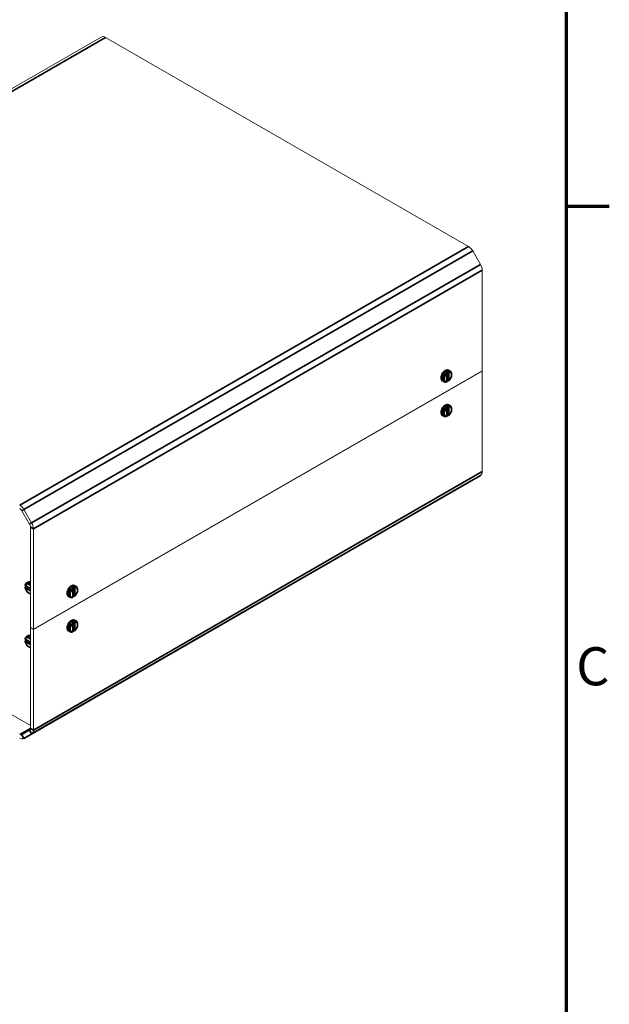
# Model space of a CAD drawing. Units: millimetres. Extents: x 0 to 2520, y 0 to 1782.
# Drawn here: x 2202 to 2480, y 959 to 1425 of the extents above; entities that cross this region are included whole.
import ezdxf

# ---------------------------------------------------------------- set-up
doc = ezdxf.new("R2010")
doc.units = ezdxf.units.MM
doc.header["$LTSCALE"] = 6
for name, color, linetype, lineweight in [('Border (ISO)', 7, 'Continuous', 70), ('Visible (ISO)', 7, 'Continuous', 18), ('Visible Narrow (ISO)', 7, 'Continuous', 35)]:
    doc.layers.add(name, color=color, linetype=linetype, lineweight=lineweight)
doc.styles.add('Note Text (ISO)', font='tahoma.ttf')

# ---------------------------------------------------------------- blocks, each defined once
blk = doc.blocks.new('Borders Default Border')
at = {"layer": 'Border (ISO)'}
blk.add_line((410, 222.75), (413.4, 222.75), dxfattribs=at)
at = {"layer": 'Border (ISO)', "flags": 128}
blk.add_lwpolyline([(10, 10), (10, 287), (410, 287), (410, 10), (10, 10)], dxfattribs=at)
at = {"layer": 'Border (ISO)', "insert": (410.793, 184.072), "char_height": 3, "attachment_point": 7, "style": 'Note Text (ISO)'}
blk.add_mtext('C', dxfattribs=at)

msp = doc.modelspace()

# ---------------------------------------------------------------- linework, layer by layer
at = {"layer": 'Visible (ISO)'}
for p, q in [((2240.304, 1416.449), (2028.172, 1294.29)), ((2242.3, 1416.253), (2413.905, 1317.432)), ((2415.905, 1315.323), (2419.553, 1309.004)), ((2420.381, 1306.214), (2420.381, 1258.721)), ((2420.381, 1258.721), (2208.249, 1136.562)), ((2208.249, 1136.398), (2420.381, 1258.557)), ((2403.323, 1258.124), (2402.959, 1258.334)), ((2403.656, 1253.611), (2403.656, 1257.536)), ((2403.839, 1258.77), (2403.839, 1254.169)), ((2404.558, 1259.028), (2405.265, 1258.621)), ((2420.239, 1258.639), (2420.381, 1258.557)), ((2420.381, 1258.557), (2420.381, 1211.063)), ((2401.564, 1253.829), (2402.271, 1253.422)), ((2404.213, 1253.919), (2403.849, 1254.129)), ((2404.558, 1242.678), (2405.265, 1242.27)), ((2403.323, 1241.773), (2402.959, 1241.983)), ((2403.656, 1237.261), (2403.656, 1241.185)), ((2403.839, 1242.419), (2403.839, 1237.818)), ((2401.564, 1237.478), (2402.271, 1237.071)), ((2404.213, 1237.568), (2403.849, 1237.778)), ((2415.901, 1207.108), (2203.769, 1084.95)), ((2419.553, 1209.228), (2415.905, 1207.111)), ((2202.773, 1192.584), (2206.421, 1186.265)), ((2207.421, 1186.845), (2203.773, 1193.164)), ((2206.835, 1091.076), (2035.677, 1189.64)), ((2206.835, 1137.376), (2206.835, 1184.87)), ((2208.249, 1136.562), (2208.249, 1184.056)), ((2205.692, 1158.878), (2204.985, 1158.47)), ((2204.442, 1156.531), (2204.806, 1156.741)), ((2204.452, 1157.171), (2206.835, 1155.798)), ((2206.835, 1155.584), (2204.845, 1156.73)), ((2226.546, 1156.325), (2226.182, 1156.535)), ((2226.879, 1151.813), (2226.879, 1155.737)), ((2227.062, 1156.971), (2227.062, 1152.37)), ((2227.781, 1157.23), (2228.488, 1156.822)), ((2224.787, 1152.03), (2225.494, 1151.623)), ((2227.436, 1152.12), (2227.072, 1152.33)), ((2226.546, 1139.974), (2226.182, 1140.184)), ((2227.062, 1140.62), (2227.062, 1136.019)), ((2227.781, 1140.879), (2228.488, 1140.471)), ((2206.835, 1137.376), (2208.249, 1136.562)), ((2206.835, 1137.213), (2206.977, 1137.294)), ((2206.835, 1137.213), (2206.835, 1089.719)), ((2206.835, 1137.213), (2208.249, 1136.398)), ((2208.249, 1088.904), (2208.249, 1136.398)), ((2224.787, 1135.679), (2225.494, 1135.272)), ((2226.879, 1135.462), (2226.879, 1139.386)), ((2227.436, 1135.769), (2227.072, 1135.979)), ((2204.442, 1131.187), (2204.806, 1131.397)), ((2204.452, 1131.827), (2206.835, 1130.454)), ((2206.835, 1130.24), (2204.845, 1131.386)), ((2205.692, 1133.534), (2204.985, 1133.126)), ((2206.421, 1088.801), (2202.773, 1086.684)), ((2203.773, 1084.952), (2207.421, 1087.069))]:
    msp.add_line(p, q, dxfattribs=at)
for centre, major_axis, start_param, end_param in [((2242.3, 1412.983), (-1.996, 3.466), 5.4997209, 6.2831853), ((2413.905, 1314.162), (1.996, -3.466), 1.57273, 2.3581282), ((2417.553, 1307.843), (1.996, -3.466), 0.7873319, 1.57273), ((2403.909, 1258.811), (-0.0499, -0.0867), 5.2693087, 5.4958534), ((2403.909, 1254.209), (-0.0499, -0.0867), 5.4958534, 5.7223981), ((2403.909, 1242.46), (-0.0499, -0.0867), 5.2693087, 5.4958534), ((2403.909, 1237.858), (-0.0499, -0.0867), 5.4958534, 5.7223981), ((2417.553, 1212.692), (1.996, -3.466), 0.0019337, 0.7873319), ((2201.773, 1192.003), (-1.996, 3.466), 4.7143227, 5.4997209), ((2201.773, 1192.003), (0.998, -1.733), 1.57273, 2.3581282), ((2205.421, 1185.684), (-1.996, 3.466), 3.9289245, 4.7143227), ((2205.421, 1185.684), (0.998, -1.733), 0.7873319, 1.57273), ((2204.845, 1156.648), (-0.0499, 0.0867), 5.4997209, 5.7262656), ((2227.133, 1157.012), (-0.0499, -0.0867), 5.2693087, 5.4958534), ((2227.133, 1152.41), (-0.0499, -0.0867), 5.4958534, 5.7223981), ((2227.133, 1140.661), (-0.0499, -0.0867), 5.2693087, 5.4958534), ((2227.133, 1136.059), (-0.0499, -0.0867), 5.4958534, 5.7223981), ((2204.845, 1131.304), (-0.0499, 0.0867), 5.4997209, 5.7262656), ((2205.421, 1090.533), (0.998, -1.733), 0.0019337, 0.7873319), ((2201.773, 1088.416), (0.998, -1.733), 5.4997209, 6.285119), ((2201.773, 1088.416), (1.996, -3.466), 5.4997209, 6.285119), ((2205.421, 1090.533), (1.996, -3.466), 0.0019337, 0.7873319)]:
    msp.add_ellipse(centre, major_axis=major_axis, ratio=0.5780931, start_param=start_param, end_param=end_param, dxfattribs=at)
for points, knots in [([(2401.564, 1253.829), (2401.399, 1253.924), (2401.256, 1254.054), (2401.019, 1254.374), (2400.931, 1254.566), (2400.807, 1255.014), (2400.784, 1255.276), (2400.81, 1255.837), (2400.865, 1256.138), (2401.047, 1256.736), (2401.173, 1257.033), (2401.481, 1257.594), (2401.663, 1257.859), (2402.069, 1258.337), (2402.293, 1258.549), (2402.77, 1258.897), (2403.023, 1259.034), (2403.532, 1259.199), (2403.789, 1259.232), (2404.222, 1259.177), (2404.399, 1259.12), (2404.558, 1259.028)], [0.7834645, 0.7834645, 0.7834645, 0.7834645, 1.0302537, 1.0302537, 1.3016844, 1.3016844, 1.6252026, 1.6252026, 1.9734532, 1.9734532, 2.31945, 2.31945, 2.6627194, 2.6627194, 3.0078346, 3.0078346, 3.3565519, 3.3565519, 3.6873036, 3.6873036, 3.9250571, 3.9250571, 3.9250571, 3.9250571]), ([(2402.959, 1258.334), (2402.958, 1258.334), (2402.958, 1258.334), (2402.946, 1258.341), (2402.933, 1258.345), (2402.906, 1258.351), (2402.892, 1258.353), (2402.863, 1258.354), (2402.848, 1258.353), (2402.833, 1258.351), (2402.832, 1258.351), (2402.832, 1258.351)], [0.00588974, 0.00588974, 0.00588974, 0.00588974, 0.006041566, 0.006041566, 0.01034144, 0.01034144, 0.014535155, 0.014535155, 0.018939193, 0.018939193, 0.019138876, 0.019138876, 0.019138876, 0.019138876]), ([(2403.656, 1257.536), (2403.656, 1257.579), (2403.65, 1257.624), (2403.63, 1257.714), (2403.614, 1257.759), (2403.575, 1257.848), (2403.551, 1257.891), (2403.496, 1257.971), (2403.465, 1258.008), (2403.398, 1258.074), (2403.361, 1258.102), (2403.323, 1258.124)], [0, 0, 0, 0, 0.012795603, 0.012795603, 0.025591206, 0.025591206, 0.038386809, 0.038386809, 0.051182411, 0.051182411, 0.063978014, 0.063978014, 0.063978014, 0.063978014]), ([(2403.856, 1258.941), (2403.856, 1258.941), (2403.856, 1258.94), (2403.856, 1258.934), (2403.856, 1258.926), (2403.855, 1258.908), (2403.854, 1258.899), (2403.852, 1258.876), (2403.851, 1258.863), (2403.848, 1258.839), (2403.847, 1258.828), (2403.844, 1258.808), (2403.842, 1258.799), (2403.841, 1258.79), (2403.841, 1258.79), (2403.84, 1258.79)], [-0.000201597, -0.000201597, -0.000201597, -0.000201597, 0, 0, 0.004314465, 0.004314465, 0.008433892, 0.008433892, 0.012844031, 0.012844031, 0.016139555, 0.016139555, 0.018984998, 0.018984998, 0.019119201, 0.019119201, 0.019119201, 0.019119201]), ([(2404.548, 1253.928), (2404.776, 1254.129), (2404.989, 1254.366), (2405.364, 1254.882), (2405.527, 1255.161), (2405.792, 1255.739), (2405.893, 1256.038), (2406.021, 1256.632), (2406.048, 1256.928), (2406.013, 1257.489), (2405.952, 1257.755), (2405.737, 1258.199), (2405.594, 1258.383), (2405.366, 1258.559), (2405.316, 1258.592), (2405.265, 1258.621)], [0.2570079, 0.2570079, 0.2570079, 0.2570079, 0.6048993, 0.6048993, 0.9488214, 0.9488214, 1.2925988, 1.2925988, 1.640199, 1.640199, 1.9844822, 1.9844822, 2.2811022, 2.2811022, 2.3581282, 2.3581282, 2.3581282, 2.3581282]), ([(2402.271, 1253.422), (2402.342, 1253.381), (2402.417, 1253.346), (2402.572, 1253.292), (2402.651, 1253.272), (2402.813, 1253.245), (2402.894, 1253.238), (2403.058, 1253.238), (2403.14, 1253.244), (2403.303, 1253.268), (2403.384, 1253.285), (2403.465, 1253.308)], [5.49972085, 5.49972085, 5.49972085, 5.49972085, 5.6063351, 5.6063351, 5.71294936, 5.71294936, 5.81956361, 5.81956361, 5.92617786, 5.92617786, 6.03279212, 6.03279212, 6.03279212, 6.03279212]), ([(2403.465, 1253.308), (2403.49, 1253.315), (2403.514, 1253.326), (2403.557, 1253.356), (2403.576, 1253.374), (2403.607, 1253.415), (2403.619, 1253.437), (2403.638, 1253.484), (2403.645, 1253.509), (2403.654, 1253.559), (2403.656, 1253.585), (2403.656, 1253.611)], [0.024982857, 0.024982857, 0.024982857, 0.024982857, 0.032782063, 0.032782063, 0.040581268, 0.040581268, 0.048380474, 0.048380474, 0.05617968, 0.05617968, 0.063978885, 0.063978885, 0.063978885, 0.063978885]), ([(2403.85, 1254.128), (2403.789, 1254.078), (2403.729, 1254.031), (2403.663, 1253.984), (2403.66, 1253.981), (2403.656, 1253.978)], [6.065902932, 6.065902932, 6.065902932, 6.065902932, 6.15371078, 6.15371078, 6.159147746, 6.159147746, 6.159147746, 6.159147746]), ([(2403.84, 1254.151), (2403.842, 1254.145), (2403.843, 1254.14), (2403.846, 1254.132), (2403.848, 1254.13), (2403.849, 1254.129)], [0, 0, 0, 0, 0.0028126344, 0.0028126344, 0.0058897404, 0.0058897404, 0.0058897404, 0.0058897404]), ([(2404.548, 1253.928), (2404.53, 1253.913), (2404.51, 1253.899), (2404.466, 1253.88), (2404.443, 1253.874), (2404.395, 1253.868), (2404.372, 1253.868), (2404.325, 1253.874), (2404.302, 1253.88), (2404.256, 1253.896), (2404.234, 1253.907), (2404.213, 1253.919)], [0.028393504, 0.028393504, 0.028393504, 0.028393504, 0.035510406, 0.035510406, 0.042627308, 0.042627308, 0.04974421, 0.04974421, 0.056861112, 0.056861112, 0.063978014, 0.063978014, 0.063978014, 0.063978014]), ([(2401.564, 1237.478), (2401.399, 1237.573), (2401.256, 1237.703), (2401.019, 1238.023), (2400.931, 1238.215), (2400.807, 1238.663), (2400.784, 1238.925), (2400.81, 1239.486), (2400.865, 1239.788), (2401.047, 1240.386), (2401.173, 1240.682), (2401.481, 1241.244), (2401.663, 1241.509), (2402.069, 1241.986), (2402.293, 1242.198), (2402.77, 1242.546), (2403.023, 1242.683), (2403.532, 1242.848), (2403.789, 1242.881), (2404.222, 1242.826), (2404.399, 1242.769), (2404.558, 1242.678)], [0.7834645, 0.7834645, 0.7834645, 0.7834645, 1.0302537, 1.0302537, 1.3016844, 1.3016844, 1.6252026, 1.6252026, 1.9734532, 1.9734532, 2.31945, 2.31945, 2.6627194, 2.6627194, 3.0078346, 3.0078346, 3.3565519, 3.3565519, 3.6873036, 3.6873036, 3.9250571, 3.9250571, 3.9250571, 3.9250571]), ([(2403.856, 1242.59), (2403.856, 1242.59), (2403.856, 1242.589), (2403.856, 1242.583), (2403.856, 1242.575), (2403.855, 1242.558), (2403.854, 1242.548), (2403.852, 1242.525), (2403.851, 1242.512), (2403.848, 1242.488), (2403.847, 1242.477), (2403.844, 1242.457), (2403.842, 1242.448), (2403.841, 1242.439), (2403.841, 1242.439), (2403.84, 1242.439)], [-0.000201597, -0.000201597, -0.000201597, -0.000201597, 0, 0, 0.004314465, 0.004314465, 0.008433892, 0.008433892, 0.012844031, 0.012844031, 0.016139555, 0.016139555, 0.018984998, 0.018984998, 0.019119201, 0.019119201, 0.019119201, 0.019119201]), ([(2402.959, 1241.983), (2402.958, 1241.983), (2402.958, 1241.983), (2402.946, 1241.99), (2402.933, 1241.994), (2402.906, 1242), (2402.892, 1242.002), (2402.863, 1242.003), (2402.848, 1242.002), (2402.833, 1242), (2402.832, 1242), (2402.832, 1242)], [0.00588974, 0.00588974, 0.00588974, 0.00588974, 0.006041566, 0.006041566, 0.01034144, 0.01034144, 0.014535155, 0.014535155, 0.018939193, 0.018939193, 0.019138876, 0.019138876, 0.019138876, 0.019138876]), ([(2403.656, 1241.185), (2403.656, 1241.228), (2403.65, 1241.273), (2403.63, 1241.363), (2403.614, 1241.408), (2403.575, 1241.497), (2403.551, 1241.54), (2403.496, 1241.62), (2403.465, 1241.657), (2403.398, 1241.723), (2403.361, 1241.751), (2403.323, 1241.773)], [0, 0, 0, 0, 0.012795603, 0.012795603, 0.025591206, 0.025591206, 0.038386809, 0.038386809, 0.051182411, 0.051182411, 0.063978014, 0.063978014, 0.063978014, 0.063978014]), ([(2404.548, 1237.577), (2404.776, 1237.778), (2404.989, 1238.015), (2405.364, 1238.531), (2405.527, 1238.81), (2405.792, 1239.388), (2405.893, 1239.687), (2406.021, 1240.281), (2406.048, 1240.577), (2406.013, 1241.138), (2405.952, 1241.404), (2405.737, 1241.848), (2405.594, 1242.032), (2405.366, 1242.208), (2405.316, 1242.241), (2405.265, 1242.27)], [0.2570079, 0.2570079, 0.2570079, 0.2570079, 0.6048993, 0.6048993, 0.9488214, 0.9488214, 1.2925988, 1.2925988, 1.640199, 1.640199, 1.9844822, 1.9844822, 2.2811022, 2.2811022, 2.3581282, 2.3581282, 2.3581282, 2.3581282]), ([(2402.271, 1237.071), (2402.342, 1237.03), (2402.417, 1236.995), (2402.572, 1236.941), (2402.651, 1236.921), (2402.813, 1236.894), (2402.894, 1236.887), (2403.058, 1236.887), (2403.14, 1236.893), (2403.303, 1236.917), (2403.384, 1236.934), (2403.465, 1236.957)], [5.49972085, 5.49972085, 5.49972085, 5.49972085, 5.6063351, 5.6063351, 5.71294936, 5.71294936, 5.81956361, 5.81956361, 5.92617786, 5.92617786, 6.03279212, 6.03279212, 6.03279212, 6.03279212]), ([(2403.465, 1236.957), (2403.49, 1236.964), (2403.514, 1236.975), (2403.557, 1237.005), (2403.576, 1237.023), (2403.607, 1237.064), (2403.619, 1237.086), (2403.638, 1237.133), (2403.645, 1237.158), (2403.654, 1237.208), (2403.656, 1237.234), (2403.656, 1237.261)], [0.024982857, 0.024982857, 0.024982857, 0.024982857, 0.032782063, 0.032782063, 0.040581268, 0.040581268, 0.048380474, 0.048380474, 0.05617968, 0.05617968, 0.063978885, 0.063978885, 0.063978885, 0.063978885]), ([(2403.85, 1237.777), (2403.789, 1237.727), (2403.729, 1237.68), (2403.663, 1237.633), (2403.66, 1237.63), (2403.656, 1237.627)], [6.065902932, 6.065902932, 6.065902932, 6.065902932, 6.15371078, 6.15371078, 6.159147746, 6.159147746, 6.159147746, 6.159147746]), ([(2403.84, 1237.8), (2403.842, 1237.794), (2403.843, 1237.789), (2403.846, 1237.781), (2403.848, 1237.779), (2403.849, 1237.778)], [0, 0, 0, 0, 0.0028126344, 0.0028126344, 0.0058897404, 0.0058897404, 0.0058897404, 0.0058897404]), ([(2404.548, 1237.577), (2404.53, 1237.562), (2404.51, 1237.548), (2404.466, 1237.529), (2404.443, 1237.523), (2404.395, 1237.517), (2404.372, 1237.517), (2404.325, 1237.523), (2404.302, 1237.529), (2404.256, 1237.545), (2404.234, 1237.556), (2404.213, 1237.568)], [0.028393504, 0.028393504, 0.028393504, 0.028393504, 0.035510406, 0.035510406, 0.042627308, 0.042627308, 0.04974421, 0.04974421, 0.056861112, 0.056861112, 0.063978014, 0.063978014, 0.063978014, 0.063978014]), ([(2205.692, 1158.878), (2205.856, 1158.972), (2206.041, 1159.031), (2206.431, 1159.074), (2206.635, 1159.056), (2206.835, 1159.005)], [3.92892453, 3.92892453, 3.92892453, 3.92892453, 4.17571378, 4.17571378, 4.43969799, 4.43969799, 4.43969799, 4.43969799]), ([(2204.285, 1157.486), (2204.278, 1157.461), (2204.276, 1157.435), (2204.28, 1157.383), (2204.287, 1157.358), (2204.306, 1157.311), (2204.32, 1157.289), (2204.351, 1157.249), (2204.369, 1157.231), (2204.408, 1157.198), (2204.429, 1157.184), (2204.452, 1157.171)], [0.025105898, 0.025105898, 0.025105898, 0.025105898, 0.032880495, 0.032880495, 0.040655093, 0.040655093, 0.04842969, 0.04842969, 0.056204288, 0.056204288, 0.063978885, 0.063978885, 0.063978885, 0.063978885]), ([(2204.282, 1156.237), (2204.277, 1156.26), (2204.276, 1156.284), (2204.281, 1156.332), (2204.287, 1156.355), (2204.306, 1156.399), (2204.318, 1156.419), (2204.347, 1156.457), (2204.364, 1156.474), (2204.4, 1156.505), (2204.421, 1156.519), (2204.442, 1156.531)], [0.028347938, 0.028347938, 0.028347938, 0.028347938, 0.035473953, 0.035473953, 0.042599968, 0.042599968, 0.049725984, 0.049725984, 0.056851999, 0.056851999, 0.063978014, 0.063978014, 0.063978014, 0.063978014]), ([(2204.282, 1156.237), (2204.342, 1155.938), (2204.44, 1155.636), (2204.7, 1155.052), (2204.86, 1154.772), (2205.229, 1154.254), (2205.437, 1154.017), (2205.887, 1153.609), (2206.13, 1153.438), (2206.53, 1153.24), (2206.681, 1153.182), (2206.835, 1153.143)], [3.3986335, 3.3986335, 3.3986335, 3.3986335, 3.7464812, 3.7464812, 4.0903754, 4.0903754, 4.434178, 4.434178, 4.7818245, 4.7818245, 4.9849665, 4.9849665, 4.9849665, 4.9849665]), ([(2204.985, 1158.47), (2204.913, 1158.429), (2204.845, 1158.381), (2204.72, 1158.274), (2204.662, 1158.215), (2204.557, 1158.087), (2204.51, 1158.019), (2204.428, 1157.876), (2204.392, 1157.802), (2204.331, 1157.647), (2204.305, 1157.568), (2204.285, 1157.486)], [2.35426078, 2.35426078, 2.35426078, 2.35426078, 2.46163564, 2.46163564, 2.56901051, 2.56901051, 2.67638537, 2.67638537, 2.78376023, 2.78376023, 2.89113509, 2.89113509, 2.89113509, 2.89113509]), ([(2204.805, 1156.74), (2204.792, 1156.817), (2204.781, 1156.894), (2204.773, 1156.975), (2204.772, 1156.981), (2204.771, 1156.987)], [2.924351331, 2.924351331, 2.924351331, 2.924351331, 3.012123124, 3.012123124, 3.018880426, 3.018880426, 3.018880426, 3.018880426]), ([(2204.829, 1156.737), (2204.823, 1156.739), (2204.818, 1156.74), (2204.81, 1156.741), (2204.807, 1156.741), (2204.806, 1156.741)], [0, 0, 0, 0, 0.0028126344, 0.0028126344, 0.0058461938, 0.0058461938, 0.0058461938, 0.0058461938]), ([(2224.787, 1152.03), (2224.622, 1152.125), (2224.479, 1152.255), (2224.243, 1152.575), (2224.155, 1152.767), (2224.031, 1153.215), (2224.007, 1153.477), (2224.033, 1154.038), (2224.088, 1154.34), (2224.27, 1154.938), (2224.396, 1155.234), (2224.704, 1155.796), (2224.886, 1156.061), (2225.292, 1156.538), (2225.516, 1156.75), (2225.993, 1157.098), (2226.246, 1157.235), (2226.755, 1157.4), (2227.013, 1157.433), (2227.445, 1157.378), (2227.623, 1157.321), (2227.781, 1157.23)], [0.7834645, 0.7834645, 0.7834645, 0.7834645, 1.0302537, 1.0302537, 1.3016844, 1.3016844, 1.6252026, 1.6252026, 1.9734532, 1.9734532, 2.31945, 2.31945, 2.6627194, 2.6627194, 3.0078346, 3.0078346, 3.3565519, 3.3565519, 3.6873036, 3.6873036, 3.9250571, 3.9250571, 3.9250571, 3.9250571]), ([(2226.182, 1156.535), (2226.182, 1156.535), (2226.181, 1156.535), (2226.17, 1156.542), (2226.156, 1156.546), (2226.129, 1156.552), (2226.115, 1156.554), (2226.087, 1156.555), (2226.072, 1156.554), (2226.056, 1156.552), (2226.056, 1156.552), (2226.055, 1156.552)], [0.00588974, 0.00588974, 0.00588974, 0.00588974, 0.006041566, 0.006041566, 0.01034144, 0.01034144, 0.014535155, 0.014535155, 0.018939193, 0.018939193, 0.019138876, 0.019138876, 0.019138876, 0.019138876]), ([(2226.879, 1155.737), (2226.879, 1155.78), (2226.874, 1155.825), (2226.853, 1155.915), (2226.838, 1155.96), (2226.798, 1156.049), (2226.775, 1156.092), (2226.72, 1156.172), (2226.689, 1156.209), (2226.621, 1156.275), (2226.585, 1156.303), (2226.546, 1156.325)], [0, 0, 0, 0, 0.012795603, 0.012795603, 0.025591206, 0.025591206, 0.038386809, 0.038386809, 0.051182411, 0.051182411, 0.063978014, 0.063978014, 0.063978014, 0.063978014]), ([(2227.079, 1157.142), (2227.079, 1157.142), (2227.079, 1157.141), (2227.079, 1157.135), (2227.079, 1157.127), (2227.078, 1157.11), (2227.077, 1157.1), (2227.075, 1157.077), (2227.074, 1157.064), (2227.071, 1157.04), (2227.07, 1157.029), (2227.067, 1157.009), (2227.065, 1157), (2227.064, 1156.991), (2227.064, 1156.991), (2227.064, 1156.991)], [-0.000201597, -0.000201597, -0.000201597, -0.000201597, 0, 0, 0.004314465, 0.004314465, 0.008433892, 0.008433892, 0.012844031, 0.012844031, 0.016139555, 0.016139555, 0.018984998, 0.018984998, 0.019119201, 0.019119201, 0.019119201, 0.019119201]), ([(2227.771, 1152.129), (2227.999, 1152.33), (2228.212, 1152.567), (2228.588, 1153.083), (2228.751, 1153.362), (2229.015, 1153.94), (2229.116, 1154.239), (2229.244, 1154.833), (2229.271, 1155.129), (2229.236, 1155.69), (2229.175, 1155.957), (2228.96, 1156.4), (2228.817, 1156.585), (2228.589, 1156.76), (2228.54, 1156.793), (2228.488, 1156.822)], [0.2570079, 0.2570079, 0.2570079, 0.2570079, 0.6048993, 0.6048993, 0.9488214, 0.9488214, 1.2925988, 1.2925988, 1.640199, 1.640199, 1.9844822, 1.9844822, 2.2811022, 2.2811022, 2.3581282, 2.3581282, 2.3581282, 2.3581282]), ([(2225.494, 1151.623), (2225.565, 1151.582), (2225.64, 1151.548), (2225.795, 1151.493), (2225.875, 1151.473), (2226.036, 1151.446), (2226.118, 1151.439), (2226.282, 1151.439), (2226.364, 1151.445), (2226.527, 1151.469), (2226.608, 1151.486), (2226.688, 1151.509)], [5.49972085, 5.49972085, 5.49972085, 5.49972085, 5.6063351, 5.6063351, 5.71294936, 5.71294936, 5.81956361, 5.81956361, 5.92617786, 5.92617786, 6.03279212, 6.03279212, 6.03279212, 6.03279212]), ([(2226.688, 1151.509), (2226.713, 1151.516), (2226.737, 1151.527), (2226.78, 1151.557), (2226.799, 1151.575), (2226.83, 1151.616), (2226.843, 1151.638), (2226.862, 1151.685), (2226.868, 1151.71), (2226.877, 1151.76), (2226.879, 1151.786), (2226.879, 1151.813)], [0.024982857, 0.024982857, 0.024982857, 0.024982857, 0.032782063, 0.032782063, 0.040581268, 0.040581268, 0.048380474, 0.048380474, 0.05617968, 0.05617968, 0.063978885, 0.063978885, 0.063978885, 0.063978885]), ([(2227.073, 1152.329), (2227.013, 1152.279), (2226.952, 1152.232), (2226.887, 1152.185), (2226.883, 1152.182), (2226.879, 1152.179)], [6.065902932, 6.065902932, 6.065902932, 6.065902932, 6.15371078, 6.15371078, 6.159147746, 6.159147746, 6.159147746, 6.159147746]), ([(2227.064, 1152.352), (2227.065, 1152.346), (2227.067, 1152.341), (2227.07, 1152.333), (2227.071, 1152.331), (2227.072, 1152.33)], [0, 0, 0, 0, 0.0028126344, 0.0028126344, 0.0058897404, 0.0058897404, 0.0058897404, 0.0058897404]), ([(2227.771, 1152.129), (2227.753, 1152.114), (2227.733, 1152.1), (2227.689, 1152.081), (2227.666, 1152.075), (2227.619, 1152.069), (2227.595, 1152.069), (2227.548, 1152.075), (2227.525, 1152.081), (2227.48, 1152.097), (2227.458, 1152.108), (2227.436, 1152.12)], [0.028393504, 0.028393504, 0.028393504, 0.028393504, 0.035510406, 0.035510406, 0.042627308, 0.042627308, 0.04974421, 0.04974421, 0.056861112, 0.056861112, 0.063978014, 0.063978014, 0.063978014, 0.063978014]), ([(2224.787, 1135.679), (2224.622, 1135.774), (2224.479, 1135.904), (2224.243, 1136.224), (2224.155, 1136.416), (2224.031, 1136.864), (2224.007, 1137.126), (2224.033, 1137.687), (2224.088, 1137.989), (2224.27, 1138.587), (2224.396, 1138.883), (2224.704, 1139.445), (2224.886, 1139.71), (2225.292, 1140.187), (2225.516, 1140.399), (2225.993, 1140.748), (2226.246, 1140.884), (2226.755, 1141.049), (2227.013, 1141.082), (2227.445, 1141.027), (2227.623, 1140.97), (2227.781, 1140.879)], [0.7834645, 0.7834645, 0.7834645, 0.7834645, 1.0302537, 1.0302537, 1.3016844, 1.3016844, 1.6252026, 1.6252026, 1.9734532, 1.9734532, 2.31945, 2.31945, 2.6627194, 2.6627194, 3.0078346, 3.0078346, 3.3565519, 3.3565519, 3.6873036, 3.6873036, 3.9250571, 3.9250571, 3.9250571, 3.9250571]), ([(2226.182, 1140.184), (2226.182, 1140.184), (2226.181, 1140.184), (2226.17, 1140.191), (2226.156, 1140.195), (2226.129, 1140.201), (2226.115, 1140.203), (2226.087, 1140.204), (2226.072, 1140.203), (2226.056, 1140.201), (2226.056, 1140.201), (2226.055, 1140.201)], [0.00588974, 0.00588974, 0.00588974, 0.00588974, 0.006041566, 0.006041566, 0.01034144, 0.01034144, 0.014535155, 0.014535155, 0.018939193, 0.018939193, 0.019138876, 0.019138876, 0.019138876, 0.019138876]), ([(2227.079, 1140.791), (2227.079, 1140.791), (2227.079, 1140.79), (2227.079, 1140.784), (2227.079, 1140.776), (2227.078, 1140.759), (2227.077, 1140.749), (2227.075, 1140.726), (2227.074, 1140.713), (2227.071, 1140.689), (2227.07, 1140.678), (2227.067, 1140.658), (2227.065, 1140.649), (2227.064, 1140.641), (2227.064, 1140.64), (2227.064, 1140.64)], [-0.000201597, -0.000201597, -0.000201597, -0.000201597, 0, 0, 0.004314465, 0.004314465, 0.008433892, 0.008433892, 0.012844031, 0.012844031, 0.016139555, 0.016139555, 0.018984998, 0.018984998, 0.019119201, 0.019119201, 0.019119201, 0.019119201]), ([(2227.771, 1135.778), (2227.999, 1135.979), (2228.212, 1136.216), (2228.588, 1136.732), (2228.751, 1137.011), (2229.015, 1137.589), (2229.116, 1137.888), (2229.244, 1138.482), (2229.271, 1138.778), (2229.236, 1139.339), (2229.175, 1139.606), (2228.96, 1140.049), (2228.817, 1140.234), (2228.589, 1140.409), (2228.54, 1140.442), (2228.488, 1140.471)], [0.2570079, 0.2570079, 0.2570079, 0.2570079, 0.6048993, 0.6048993, 0.9488214, 0.9488214, 1.2925988, 1.2925988, 1.640199, 1.640199, 1.9844822, 1.9844822, 2.2811022, 2.2811022, 2.3581282, 2.3581282, 2.3581282, 2.3581282]), ([(2226.879, 1139.386), (2226.879, 1139.429), (2226.874, 1139.474), (2226.853, 1139.564), (2226.838, 1139.609), (2226.798, 1139.698), (2226.775, 1139.741), (2226.72, 1139.821), (2226.689, 1139.858), (2226.621, 1139.924), (2226.585, 1139.952), (2226.546, 1139.974)], [0, 0, 0, 0, 0.012795603, 0.012795603, 0.025591206, 0.025591206, 0.038386809, 0.038386809, 0.051182411, 0.051182411, 0.063978014, 0.063978014, 0.063978014, 0.063978014]), ([(2226.688, 1135.158), (2226.713, 1135.165), (2226.737, 1135.176), (2226.78, 1135.206), (2226.799, 1135.224), (2226.83, 1135.265), (2226.843, 1135.287), (2226.862, 1135.334), (2226.868, 1135.359), (2226.877, 1135.409), (2226.879, 1135.435), (2226.879, 1135.462)], [0.024982857, 0.024982857, 0.024982857, 0.024982857, 0.032782063, 0.032782063, 0.040581268, 0.040581268, 0.048380474, 0.048380474, 0.05617968, 0.05617968, 0.063978885, 0.063978885, 0.063978885, 0.063978885]), ([(2227.073, 1135.978), (2227.013, 1135.928), (2226.952, 1135.881), (2226.887, 1135.834), (2226.883, 1135.831), (2226.879, 1135.828)], [6.065902932, 6.065902932, 6.065902932, 6.065902932, 6.15371078, 6.15371078, 6.159147746, 6.159147746, 6.159147746, 6.159147746]), ([(2227.064, 1136.001), (2227.065, 1135.995), (2227.067, 1135.99), (2227.07, 1135.982), (2227.071, 1135.98), (2227.072, 1135.979)], [0, 0, 0, 0, 0.0028126344, 0.0028126344, 0.0058897404, 0.0058897404, 0.0058897404, 0.0058897404]), ([(2227.771, 1135.778), (2227.753, 1135.763), (2227.733, 1135.75), (2227.689, 1135.73), (2227.666, 1135.724), (2227.619, 1135.718), (2227.595, 1135.718), (2227.548, 1135.724), (2227.525, 1135.73), (2227.48, 1135.747), (2227.458, 1135.757), (2227.436, 1135.769)], [0.028393504, 0.028393504, 0.028393504, 0.028393504, 0.035510406, 0.035510406, 0.042627308, 0.042627308, 0.04974421, 0.04974421, 0.056861112, 0.056861112, 0.063978014, 0.063978014, 0.063978014, 0.063978014]), ([(2204.285, 1132.142), (2204.278, 1132.117), (2204.276, 1132.091), (2204.28, 1132.039), (2204.287, 1132.014), (2204.306, 1131.967), (2204.32, 1131.945), (2204.351, 1131.905), (2204.369, 1131.887), (2204.408, 1131.854), (2204.429, 1131.84), (2204.452, 1131.827)], [0.025105898, 0.025105898, 0.025105898, 0.025105898, 0.032880495, 0.032880495, 0.040655093, 0.040655093, 0.04842969, 0.04842969, 0.056204288, 0.056204288, 0.063978885, 0.063978885, 0.063978885, 0.063978885]), ([(2204.282, 1130.893), (2204.277, 1130.916), (2204.276, 1130.94), (2204.281, 1130.988), (2204.287, 1131.011), (2204.306, 1131.055), (2204.318, 1131.076), (2204.347, 1131.113), (2204.364, 1131.13), (2204.4, 1131.161), (2204.421, 1131.175), (2204.442, 1131.187)], [0.028347938, 0.028347938, 0.028347938, 0.028347938, 0.035473953, 0.035473953, 0.042599968, 0.042599968, 0.049725984, 0.049725984, 0.056851999, 0.056851999, 0.063978014, 0.063978014, 0.063978014, 0.063978014]), ([(2204.282, 1130.893), (2204.342, 1130.594), (2204.44, 1130.292), (2204.7, 1129.709), (2204.86, 1129.428), (2205.229, 1128.91), (2205.437, 1128.673), (2205.887, 1128.265), (2206.13, 1128.094), (2206.53, 1127.896), (2206.681, 1127.838), (2206.835, 1127.799)], [3.3986335, 3.3986335, 3.3986335, 3.3986335, 3.7464812, 3.7464812, 4.0903754, 4.0903754, 4.434178, 4.434178, 4.7818245, 4.7818245, 4.9849665, 4.9849665, 4.9849665, 4.9849665]), ([(2204.985, 1133.126), (2204.913, 1133.085), (2204.845, 1133.037), (2204.72, 1132.93), (2204.662, 1132.871), (2204.557, 1132.743), (2204.51, 1132.675), (2204.428, 1132.532), (2204.392, 1132.458), (2204.331, 1132.304), (2204.305, 1132.224), (2204.285, 1132.142)], [2.35426078, 2.35426078, 2.35426078, 2.35426078, 2.46163564, 2.46163564, 2.56901051, 2.56901051, 2.67638537, 2.67638537, 2.78376023, 2.78376023, 2.89113509, 2.89113509, 2.89113509, 2.89113509]), ([(2204.805, 1131.396), (2204.792, 1131.473), (2204.781, 1131.55), (2204.773, 1131.631), (2204.772, 1131.637), (2204.771, 1131.643)], [2.924351331, 2.924351331, 2.924351331, 2.924351331, 3.012123124, 3.012123124, 3.018880426, 3.018880426, 3.018880426, 3.018880426]), ([(2204.829, 1131.393), (2204.823, 1131.395), (2204.818, 1131.396), (2204.81, 1131.397), (2204.807, 1131.397), (2204.806, 1131.397)], [0, 0, 0, 0, 0.0028126344, 0.0028126344, 0.0058461938, 0.0058461938, 0.0058461938, 0.0058461938]), ([(2205.692, 1133.534), (2205.856, 1133.628), (2206.041, 1133.687), (2206.431, 1133.73), (2206.635, 1133.712), (2206.835, 1133.661)], [3.92892453, 3.92892453, 3.92892453, 3.92892453, 4.17571378, 4.17571378, 4.43969799, 4.43969799, 4.43969799, 4.43969799]), ([(2225.494, 1135.272), (2225.565, 1135.231), (2225.64, 1135.197), (2225.795, 1135.142), (2225.875, 1135.122), (2226.036, 1135.095), (2226.118, 1135.088), (2226.282, 1135.088), (2226.364, 1135.094), (2226.527, 1135.118), (2226.608, 1135.135), (2226.688, 1135.158)], [5.49972085, 5.49972085, 5.49972085, 5.49972085, 5.6063351, 5.6063351, 5.71294936, 5.71294936, 5.81956361, 5.81956361, 5.92617786, 5.92617786, 6.03279212, 6.03279212, 6.03279212, 6.03279212])]:
    msp.add_open_spline(points, degree=3, knots=knots, dxfattribs=at)
at = {"layer": 'Visible Narrow (ISO)'}
for p, q in [((2242.3, 1416.253), (2030.168, 1294.094)), ((2201.773, 1195.273), (2413.905, 1317.432)), ((2415.905, 1315.323), (2203.773, 1193.164)), ((2207.421, 1186.845), (2419.553, 1309.004)), ((2420.381, 1306.214), (2208.249, 1184.056)), ((2402.832, 1258.351), (2403.256, 1258.107)), ((2403.627, 1257.495), (2403.627, 1253.571)), ((2403.839, 1258.77), (2404.192, 1258.567)), ((2404.28, 1258.696), (2403.856, 1258.941)), ((2404.475, 1258.065), (2404.475, 1254.141)), ((2404.617, 1254.141), (2404.617, 1258.065)), ((2404.192, 1253.965), (2403.839, 1254.169)), ((2404.28, 1242.346), (2403.856, 1242.59)), ((2402.832, 1242), (2403.256, 1241.756)), ((2403.627, 1241.144), (2403.627, 1237.22)), ((2403.839, 1242.419), (2404.192, 1242.216)), ((2404.475, 1241.714), (2404.475, 1237.79)), ((2404.617, 1237.79), (2404.617, 1241.714)), ((2404.192, 1237.614), (2403.839, 1237.818)), ((2208.249, 1088.904), (2420.381, 1211.063)), ((2203.773, 1084.952), (2415.905, 1207.111)), ((2419.553, 1209.228), (2207.421, 1087.069)), ((2203.773, 1193.164), (2202.773, 1192.584)), ((2206.421, 1186.265), (2207.421, 1186.845)), ((2208.249, 1184.056), (2206.835, 1184.87)), ((2206.835, 1155.832), (2204.431, 1157.217)), ((2204.431, 1156.072), (2206.835, 1154.688)), ((2204.492, 1156.526), (2204.845, 1156.73)), ((2206.835, 1154.851), (2204.502, 1156.194)), ((2226.055, 1156.552), (2226.479, 1156.308)), ((2226.85, 1155.696), (2226.85, 1151.772)), ((2227.062, 1156.971), (2227.416, 1156.768)), ((2227.503, 1156.898), (2227.079, 1157.142)), ((2227.698, 1156.266), (2227.698, 1152.342)), ((2227.84, 1152.342), (2227.84, 1156.266)), ((2227.416, 1152.166), (2227.062, 1152.37)), ((2226.055, 1140.201), (2226.479, 1139.957)), ((2227.062, 1140.62), (2227.416, 1140.417)), ((2227.503, 1140.547), (2227.079, 1140.791)), ((2226.85, 1139.345), (2226.85, 1135.421)), ((2227.416, 1135.815), (2227.062, 1136.019)), ((2227.698, 1139.915), (2227.698, 1135.991)), ((2227.84, 1135.991), (2227.84, 1139.915)), ((2206.835, 1130.488), (2204.431, 1131.873)), ((2204.492, 1131.182), (2204.845, 1131.386)), ((2206.835, 1129.507), (2204.502, 1130.851)), ((2204.431, 1130.728), (2206.835, 1129.344)), ((2201.773, 1086.781), (2206.835, 1089.696)), ((2206.835, 1089.719), (2208.249, 1088.904)), ((2202.773, 1086.684), (2203.773, 1084.952)), ((2207.421, 1087.069), (2206.421, 1088.801))]:
    msp.add_line(p, q, dxfattribs=at)
for centre, major_axis, ratio, start_param, end_param in [((2403.061, 1256.429), (-1.497, -2.6), 0.5780931, 3.1415927, 6.2831853), ((2403.768, 1256.022), (-1.497, -2.6), 0.5780931, 4.168844, 6.2831853), ((2404.122, 1255.818), (-1.248, -2.166), 0.5780931, 4.2088512, 6.7828557), ((2403.344, 1256.266), (-1.497, -2.6), 0.5780931, 3.6812702, 4.168844), ((2403.414, 1256.225), (1.447, 2.513), 0.5780931, 0.574162, 0.9864479), ((2403.273, 1258.037), (0.0499, 0.0867), 0.5780931, 0, 1.0272514), ((2403.556, 1257.536), (0.1, 0), 0.5758617, 5.4977871, 6.2831853), ((2404.263, 1258.607), (0.0499, 0.0867), 0.5780931, 0.5396775, 2.3542608), ((2403.768, 1256.022), (1.497, 2.6), 0.5780931, 0, 0.5396775), ((2404.546, 1258.106), (0.1, 0), 0.5758617, 3.9269908, 5.4977871), ((2404.122, 1255.818), (1.248, 2.166), 0.5780931, 4.2088512, 6.7828557), ((2403.556, 1253.611), (0.1, 0), 0.5758617, 5.4977871, 6.2831853), ((2403.414, 1256.225), (-1.447, -2.513), 0.5780931, 0.9014696, 0.9927669), ((2404.263, 1254.006), (-0.0499, -0.0867), 0.5780931, 5.4958534, 6.2831853), ((2404.546, 1254.182), (0.1, 0), 0.5758617, 3.9269908, 5.4977871), ((2403.061, 1240.078), (-1.497, -2.6), 0.5780931, 3.1415927, 6.2831853), ((2403.344, 1239.915), (-1.497, -2.6), 0.5780931, 3.6812702, 4.168844), ((2403.768, 1239.671), (-1.497, -2.6), 0.5780931, 4.168844, 6.2831853), ((2404.122, 1239.467), (-1.248, -2.166), 0.5780931, 4.2088512, 6.7828557), ((2403.414, 1239.874), (1.447, 2.513), 0.5780931, 0.574162, 0.9864479), ((2403.273, 1241.686), (0.0499, 0.0867), 0.5780931, 0, 1.0272514), ((2403.556, 1241.185), (0.1, 0), 0.5758617, 5.4977871, 6.2831853), ((2404.263, 1242.256), (0.0499, 0.0867), 0.5780931, 0.5396775, 2.3542608), ((2403.768, 1239.671), (1.497, 2.6), 0.5780931, 0, 0.5396775), ((2404.546, 1241.755), (0.1, 0), 0.5758617, 3.9269908, 5.4977871), ((2404.122, 1239.467), (1.248, 2.166), 0.5780931, 4.2088512, 6.7828557), ((2403.556, 1237.261), (0.1, 0), 0.5758617, 5.4977871, 6.2831853), ((2403.414, 1239.874), (-1.447, -2.513), 0.5780931, 0.9014696, 0.9927669), ((2404.263, 1237.655), (-0.0499, -0.0867), 0.5780931, 5.4958534, 6.2831853), ((2404.546, 1237.831), (0.1, 0), 0.5758617, 3.9269908, 5.4977871), ((2206.482, 1155.871), (-1.497, 2.6), 0.5780931, 5.3323343, 6.2831853), ((2207.189, 1156.278), (-1.497, 2.6), 0.5780931, 5.6672305, 6.2831853), ((2206.128, 1155.667), (-1.248, 2.166), 0.5780931, 5.0882835, 6.7867231), ((2204.502, 1157.257), (-0.0499, -0.0867), 0.5780931, 5.4958534, 6.2831853), ((2204.502, 1156.113), (-0.0499, -0.0867), 0.5780931, 3.9250571, 5.4958534), ((2206.128, 1155.667), (1.248, -2.166), 0.5780931, 4.2127186, 5.9111582), ((2204.492, 1156.444), (-0.0499, 0.0867), 0.5780931, 5.4997209, 6.2831853), ((2206.835, 1156.074), (-1.447, 2.513), 0.5780931, 0.9040362, 0.9966343), ((2226.284, 1154.63), (-1.497, -2.6), 0.5780931, 3.1415927, 6.2831853), ((2226.991, 1154.223), (-1.497, -2.6), 0.5780931, 4.168844, 6.2831853), ((2227.345, 1154.019), (-1.248, -2.166), 0.5780931, 4.2088512, 6.7828557), ((2226.567, 1154.467), (-1.497, -2.6), 0.5780931, 3.6812702, 4.168844), ((2226.638, 1154.426), (1.447, 2.513), 0.5780931, 0.574162, 0.9864479), ((2226.496, 1156.238), (0.0499, 0.0867), 0.5780931, 0, 1.0272514), ((2226.779, 1155.737), (0.1, 0), 0.5758617, 5.4977871, 6.2831853), ((2227.486, 1156.808), (0.0499, 0.0867), 0.5780931, 0.5396775, 2.3542608), ((2226.991, 1154.223), (1.497, 2.6), 0.5780931, 0, 0.5396775), ((2227.769, 1156.307), (0.1, 0), 0.5758617, 3.9269908, 5.4977871), ((2227.345, 1154.019), (1.248, 2.166), 0.5780931, 4.2088512, 6.7828557), ((2226.779, 1151.813), (0.1, 0), 0.5758617, 5.4977871, 6.2831853), ((2226.638, 1154.426), (-1.447, -2.513), 0.5780931, 0.9014696, 0.9927669), ((2227.486, 1152.207), (-0.0499, -0.0867), 0.5780931, 5.4958534, 6.2831853), ((2227.769, 1152.383), (0.1, 0), 0.5758617, 3.9269908, 5.4977871), ((2226.284, 1138.279), (-1.497, -2.6), 0.5780931, 3.1415927, 6.2831853), ((2226.567, 1138.116), (-1.497, -2.6), 0.5780931, 3.6812702, 4.168844), ((2226.638, 1138.075), (1.447, 2.513), 0.5780931, 0.574162, 0.9864479), ((2227.486, 1140.457), (0.0499, 0.0867), 0.5780931, 0.5396775, 2.3542608), ((2226.991, 1137.872), (1.497, 2.6), 0.5780931, 0, 0.5396775), ((2226.991, 1137.872), (-1.497, -2.6), 0.5780931, 4.168844, 6.2831853), ((2227.345, 1137.668), (-1.248, -2.166), 0.5780931, 4.2088512, 6.7828557), ((2226.496, 1139.887), (0.0499, 0.0867), 0.5780931, 0, 1.0272514), ((2226.779, 1139.386), (0.1, 0), 0.5758617, 5.4977871, 6.2831853), ((2226.779, 1135.462), (0.1, 0), 0.5758617, 5.4977871, 6.2831853), ((2226.638, 1138.075), (-1.447, -2.513), 0.5780931, 0.9014696, 0.9927669), ((2227.486, 1135.856), (-0.0499, -0.0867), 0.5780931, 5.4958534, 6.2831853), ((2227.769, 1139.956), (0.1, 0), 0.5758617, 3.9269908, 5.4977871), ((2227.769, 1136.032), (0.1, 0), 0.5758617, 3.9269908, 5.4977871), ((2227.345, 1137.668), (1.248, 2.166), 0.5780931, 4.2088512, 6.7828557), ((2206.128, 1130.323), (-1.248, 2.166), 0.5780931, 5.0882835, 6.7867231), ((2204.502, 1131.913), (-0.0499, -0.0867), 0.5780931, 5.4958534, 6.2831853), ((2204.502, 1130.769), (-0.0499, -0.0867), 0.5780931, 3.9250571, 5.4958534), ((2204.492, 1131.1), (-0.0499, 0.0867), 0.5780931, 5.4997209, 6.2831853), ((2206.835, 1130.73), (-1.447, 2.513), 0.5780931, 0.9040362, 0.9966343), ((2206.482, 1130.527), (-1.497, 2.6), 0.5780931, 5.3323343, 6.2831853), ((2207.189, 1130.934), (-1.497, 2.6), 0.5780931, 5.6672305, 6.2831853), ((2206.128, 1130.323), (1.248, -2.166), 0.5780931, 4.2127186, 5.9111582)]:
    msp.add_ellipse(centre, major_axis=major_axis, ratio=ratio, start_param=start_param, end_param=end_param, dxfattribs=at)
for points, knots in [([(2403.256, 1258.107), (2403.328, 1258.065), (2403.401, 1257.997), (2403.505, 1257.858), (2403.542, 1257.793), (2403.59, 1257.679), (2403.606, 1257.629), (2403.622, 1257.551), (2403.625, 1257.522), (2403.627, 1257.495)], [-0.063978014, -0.063978014, -0.063978014, -0.063978014, -0.039413182, -0.039413182, -0.021896212, -0.021896212, -0.00842162, -0.00842162, 0, 0, 0, 0]), ([(2404.192, 1258.567), (2404.21, 1258.556), (2404.228, 1258.544), (2404.273, 1258.507), (2404.301, 1258.48), (2404.358, 1258.411), (2404.387, 1258.366), (2404.44, 1258.258), (2404.461, 1258.194), (2404.473, 1258.11), (2404.475, 1258.087), (2404.475, 1258.065)], [0, 0, 0, 0, 0.00757046, 0.00757046, 0.019683197, 0.019683197, 0.035429755, 0.035429755, 0.05590028, 0.05590028, 0.063978885, 0.063978885, 0.063978885, 0.063978885]), ([(2404.617, 1258.065), (2404.618, 1258.093), (2404.617, 1258.122), (2404.605, 1258.228), (2404.582, 1258.308), (2404.519, 1258.444), (2404.485, 1258.501), (2404.414, 1258.588), (2404.381, 1258.622), (2404.325, 1258.668), (2404.302, 1258.684), (2404.28, 1258.696)], [-0.063978885, -0.063978885, -0.063978885, -0.063978885, -0.05590028, -0.05590028, -0.035429755, -0.035429755, -0.019683197, -0.019683197, -0.00757046, -0.00757046, 0, 0, 0, 0]), ([(2403.627, 1253.571), (2403.625, 1253.543), (2403.622, 1253.516), (2403.602, 1253.429), (2403.574, 1253.377), (2403.514, 1253.327), (2403.49, 1253.315), (2403.465, 1253.308)], [-0.063978885, -0.063978885, -0.063978885, -0.063978885, -0.05590028, -0.05590028, -0.035429755, -0.035429755, -0.024982857, -0.024982857, -0.024982857, -0.024982857]), ([(2404.475, 1254.141), (2404.475, 1254.118), (2404.473, 1254.096), (2404.463, 1254.043), (2404.452, 1254.015), (2404.416, 1253.962), (2404.388, 1253.941), (2404.308, 1253.92), (2404.25, 1253.932), (2404.192, 1253.965)], [0, 0, 0, 0, 0.00842162, 0.00842162, 0.021896212, 0.021896212, 0.039413182, 0.039413182, 0.063978014, 0.063978014, 0.063978014, 0.063978014]), ([(2404.548, 1253.928), (2404.559, 1253.938), (2404.569, 1253.95), (2404.595, 1253.99), (2404.607, 1254.024), (2404.617, 1254.087), (2404.618, 1254.113), (2404.617, 1254.141)], [-0.028393504, -0.028393504, -0.028393504, -0.028393504, -0.021896212, -0.021896212, -0.00842162, -0.00842162, 0, 0, 0, 0]), ([(2403.256, 1241.756), (2403.328, 1241.714), (2403.401, 1241.646), (2403.505, 1241.507), (2403.542, 1241.442), (2403.59, 1241.328), (2403.606, 1241.278), (2403.622, 1241.2), (2403.625, 1241.172), (2403.627, 1241.144)], [-0.063978014, -0.063978014, -0.063978014, -0.063978014, -0.039413182, -0.039413182, -0.021896212, -0.021896212, -0.00842162, -0.00842162, 0, 0, 0, 0]), ([(2404.192, 1242.216), (2404.21, 1242.205), (2404.228, 1242.193), (2404.273, 1242.156), (2404.301, 1242.129), (2404.358, 1242.06), (2404.387, 1242.015), (2404.44, 1241.907), (2404.461, 1241.843), (2404.473, 1241.759), (2404.475, 1241.736), (2404.475, 1241.714)], [0, 0, 0, 0, 0.00757046, 0.00757046, 0.019683197, 0.019683197, 0.035429755, 0.035429755, 0.05590028, 0.05590028, 0.063978885, 0.063978885, 0.063978885, 0.063978885]), ([(2404.617, 1241.714), (2404.618, 1241.742), (2404.617, 1241.771), (2404.605, 1241.877), (2404.582, 1241.958), (2404.519, 1242.093), (2404.485, 1242.15), (2404.414, 1242.237), (2404.381, 1242.271), (2404.325, 1242.317), (2404.302, 1242.333), (2404.28, 1242.346)], [-0.063978885, -0.063978885, -0.063978885, -0.063978885, -0.05590028, -0.05590028, -0.035429755, -0.035429755, -0.019683197, -0.019683197, -0.00757046, -0.00757046, 0, 0, 0, 0]), ([(2403.627, 1237.22), (2403.625, 1237.192), (2403.622, 1237.165), (2403.602, 1237.078), (2403.574, 1237.027), (2403.514, 1236.976), (2403.49, 1236.964), (2403.465, 1236.957)], [-0.063978885, -0.063978885, -0.063978885, -0.063978885, -0.05590028, -0.05590028, -0.035429755, -0.035429755, -0.024982857, -0.024982857, -0.024982857, -0.024982857]), ([(2404.475, 1237.79), (2404.475, 1237.767), (2404.473, 1237.745), (2404.463, 1237.692), (2404.452, 1237.664), (2404.416, 1237.611), (2404.388, 1237.59), (2404.308, 1237.569), (2404.25, 1237.581), (2404.192, 1237.614)], [0, 0, 0, 0, 0.00842162, 0.00842162, 0.021896212, 0.021896212, 0.039413182, 0.039413182, 0.063978014, 0.063978014, 0.063978014, 0.063978014]), ([(2404.548, 1237.577), (2404.559, 1237.587), (2404.569, 1237.599), (2404.595, 1237.639), (2404.607, 1237.673), (2404.617, 1237.736), (2404.618, 1237.762), (2404.617, 1237.79)], [-0.028393504, -0.028393504, -0.028393504, -0.028393504, -0.021896212, -0.021896212, -0.00842162, -0.00842162, 0, 0, 0, 0]), ([(2204.431, 1157.217), (2204.408, 1157.231), (2204.387, 1157.248), (2204.321, 1157.308), (2204.29, 1157.358), (2204.277, 1157.435), (2204.278, 1157.461), (2204.285, 1157.486)], [-0.063978885, -0.063978885, -0.063978885, -0.063978885, -0.05590028, -0.05590028, -0.035429755, -0.035429755, -0.025105898, -0.025105898, -0.025105898, -0.025105898]), ([(2204.282, 1156.237), (2204.285, 1156.222), (2204.29, 1156.208), (2204.311, 1156.165), (2204.335, 1156.138), (2204.385, 1156.098), (2204.407, 1156.084), (2204.431, 1156.072)], [-0.028347938, -0.028347938, -0.028347938, -0.028347938, -0.021896212, -0.021896212, -0.00842162, -0.00842162, 0, 0, 0, 0]), ([(2204.502, 1156.194), (2204.482, 1156.206), (2204.464, 1156.218), (2204.423, 1156.253), (2204.404, 1156.277), (2204.377, 1156.334), (2204.373, 1156.369), (2204.395, 1156.449), (2204.434, 1156.493), (2204.492, 1156.526)], [0, 0, 0, 0, 0.00842162, 0.00842162, 0.021896212, 0.021896212, 0.039413182, 0.039413182, 0.063978014, 0.063978014, 0.063978014, 0.063978014]), ([(2226.479, 1156.308), (2226.552, 1156.266), (2226.625, 1156.198), (2226.728, 1156.059), (2226.765, 1155.994), (2226.813, 1155.88), (2226.829, 1155.83), (2226.845, 1155.752), (2226.849, 1155.724), (2226.85, 1155.696)], [-0.063978014, -0.063978014, -0.063978014, -0.063978014, -0.039413182, -0.039413182, -0.021896212, -0.021896212, -0.00842162, -0.00842162, 0, 0, 0, 0]), ([(2227.416, 1156.768), (2227.433, 1156.757), (2227.451, 1156.745), (2227.497, 1156.709), (2227.524, 1156.681), (2227.581, 1156.612), (2227.61, 1156.567), (2227.664, 1156.459), (2227.684, 1156.395), (2227.697, 1156.311), (2227.698, 1156.288), (2227.698, 1156.266)], [0, 0, 0, 0, 0.00757046, 0.00757046, 0.019683197, 0.019683197, 0.035429755, 0.035429755, 0.05590028, 0.05590028, 0.063978885, 0.063978885, 0.063978885, 0.063978885]), ([(2227.84, 1156.266), (2227.841, 1156.294), (2227.84, 1156.323), (2227.829, 1156.429), (2227.806, 1156.51), (2227.743, 1156.645), (2227.708, 1156.702), (2227.638, 1156.789), (2227.604, 1156.823), (2227.548, 1156.869), (2227.526, 1156.885), (2227.503, 1156.898)], [-0.063978885, -0.063978885, -0.063978885, -0.063978885, -0.05590028, -0.05590028, -0.035429755, -0.035429755, -0.019683197, -0.019683197, -0.00757046, -0.00757046, 0, 0, 0, 0]), ([(2226.85, 1151.772), (2226.849, 1151.744), (2226.845, 1151.717), (2226.825, 1151.63), (2226.797, 1151.579), (2226.737, 1151.528), (2226.714, 1151.516), (2226.688, 1151.509)], [-0.063978885, -0.063978885, -0.063978885, -0.063978885, -0.05590028, -0.05590028, -0.035429755, -0.035429755, -0.024982857, -0.024982857, -0.024982857, -0.024982857]), ([(2227.698, 1152.342), (2227.698, 1152.319), (2227.696, 1152.297), (2227.686, 1152.244), (2227.675, 1152.216), (2227.639, 1152.163), (2227.611, 1152.142), (2227.531, 1152.121), (2227.473, 1152.133), (2227.416, 1152.166)], [0, 0, 0, 0, 0.00842162, 0.00842162, 0.021896212, 0.021896212, 0.039413182, 0.039413182, 0.063978014, 0.063978014, 0.063978014, 0.063978014]), ([(2227.771, 1152.129), (2227.782, 1152.139), (2227.792, 1152.151), (2227.819, 1152.191), (2227.831, 1152.225), (2227.84, 1152.288), (2227.841, 1152.314), (2227.84, 1152.342)], [-0.028393504, -0.028393504, -0.028393504, -0.028393504, -0.021896212, -0.021896212, -0.00842162, -0.00842162, 0, 0, 0, 0]), ([(2227.416, 1140.417), (2227.433, 1140.406), (2227.451, 1140.394), (2227.497, 1140.358), (2227.524, 1140.33), (2227.581, 1140.261), (2227.61, 1140.216), (2227.664, 1140.108), (2227.684, 1140.044), (2227.697, 1139.96), (2227.698, 1139.937), (2227.698, 1139.915)], [0, 0, 0, 0, 0.00757046, 0.00757046, 0.019683197, 0.019683197, 0.035429755, 0.035429755, 0.05590028, 0.05590028, 0.063978885, 0.063978885, 0.063978885, 0.063978885]), ([(2227.84, 1139.915), (2227.841, 1139.943), (2227.84, 1139.972), (2227.829, 1140.078), (2227.806, 1140.159), (2227.743, 1140.294), (2227.708, 1140.351), (2227.638, 1140.438), (2227.604, 1140.473), (2227.548, 1140.518), (2227.526, 1140.534), (2227.503, 1140.547)], [-0.063978885, -0.063978885, -0.063978885, -0.063978885, -0.05590028, -0.05590028, -0.035429755, -0.035429755, -0.019683197, -0.019683197, -0.00757046, -0.00757046, 0, 0, 0, 0]), ([(2226.479, 1139.957), (2226.552, 1139.915), (2226.625, 1139.847), (2226.728, 1139.708), (2226.765, 1139.644), (2226.813, 1139.529), (2226.829, 1139.479), (2226.845, 1139.401), (2226.849, 1139.373), (2226.85, 1139.345)], [-0.063978014, -0.063978014, -0.063978014, -0.063978014, -0.039413182, -0.039413182, -0.021896212, -0.021896212, -0.00842162, -0.00842162, 0, 0, 0, 0]), ([(2227.698, 1135.991), (2227.698, 1135.968), (2227.696, 1135.946), (2227.686, 1135.893), (2227.675, 1135.865), (2227.639, 1135.812), (2227.611, 1135.792), (2227.531, 1135.771), (2227.473, 1135.782), (2227.416, 1135.815)], [0, 0, 0, 0, 0.00842162, 0.00842162, 0.021896212, 0.021896212, 0.039413182, 0.039413182, 0.063978014, 0.063978014, 0.063978014, 0.063978014]), ([(2227.771, 1135.778), (2227.782, 1135.788), (2227.792, 1135.8), (2227.819, 1135.84), (2227.831, 1135.874), (2227.84, 1135.937), (2227.841, 1135.963), (2227.84, 1135.991)], [-0.028393504, -0.028393504, -0.028393504, -0.028393504, -0.021896212, -0.021896212, -0.00842162, -0.00842162, 0, 0, 0, 0]), ([(2204.431, 1131.873), (2204.408, 1131.888), (2204.387, 1131.904), (2204.321, 1131.965), (2204.29, 1132.015), (2204.277, 1132.091), (2204.278, 1132.117), (2204.285, 1132.142)], [-0.063978885, -0.063978885, -0.063978885, -0.063978885, -0.05590028, -0.05590028, -0.035429755, -0.035429755, -0.025105898, -0.025105898, -0.025105898, -0.025105898]), ([(2204.282, 1130.893), (2204.285, 1130.879), (2204.29, 1130.864), (2204.311, 1130.821), (2204.335, 1130.794), (2204.385, 1130.755), (2204.407, 1130.741), (2204.431, 1130.728)], [-0.028347938, -0.028347938, -0.028347938, -0.028347938, -0.021896212, -0.021896212, -0.00842162, -0.00842162, 0, 0, 0, 0]), ([(2204.502, 1130.851), (2204.482, 1130.862), (2204.464, 1130.874), (2204.423, 1130.909), (2204.404, 1130.933), (2204.377, 1130.99), (2204.373, 1131.025), (2204.395, 1131.105), (2204.434, 1131.149), (2204.492, 1131.182)], [0, 0, 0, 0, 0.00842162, 0.00842162, 0.021896212, 0.021896212, 0.039413182, 0.039413182, 0.063978014, 0.063978014, 0.063978014, 0.063978014]), ([(2226.85, 1135.421), (2226.849, 1135.393), (2226.845, 1135.367), (2226.825, 1135.279), (2226.797, 1135.228), (2226.737, 1135.177), (2226.714, 1135.165), (2226.688, 1135.158)], [-0.063978885, -0.063978885, -0.063978885, -0.063978885, -0.05590028, -0.05590028, -0.035429755, -0.035429755, -0.024982857, -0.024982857, -0.024982857, -0.024982857])]:
    msp.add_open_spline(points, degree=3, knots=knots, dxfattribs=at)

# ---------------------------------------------------------------- block references
at = {"xscale": 6, "yscale": 6, "zscale": 6}
msp.add_blockref('Borders Default Border', (0, 0), dxfattribs=at)

doc.saveas('drawing.dxf')
